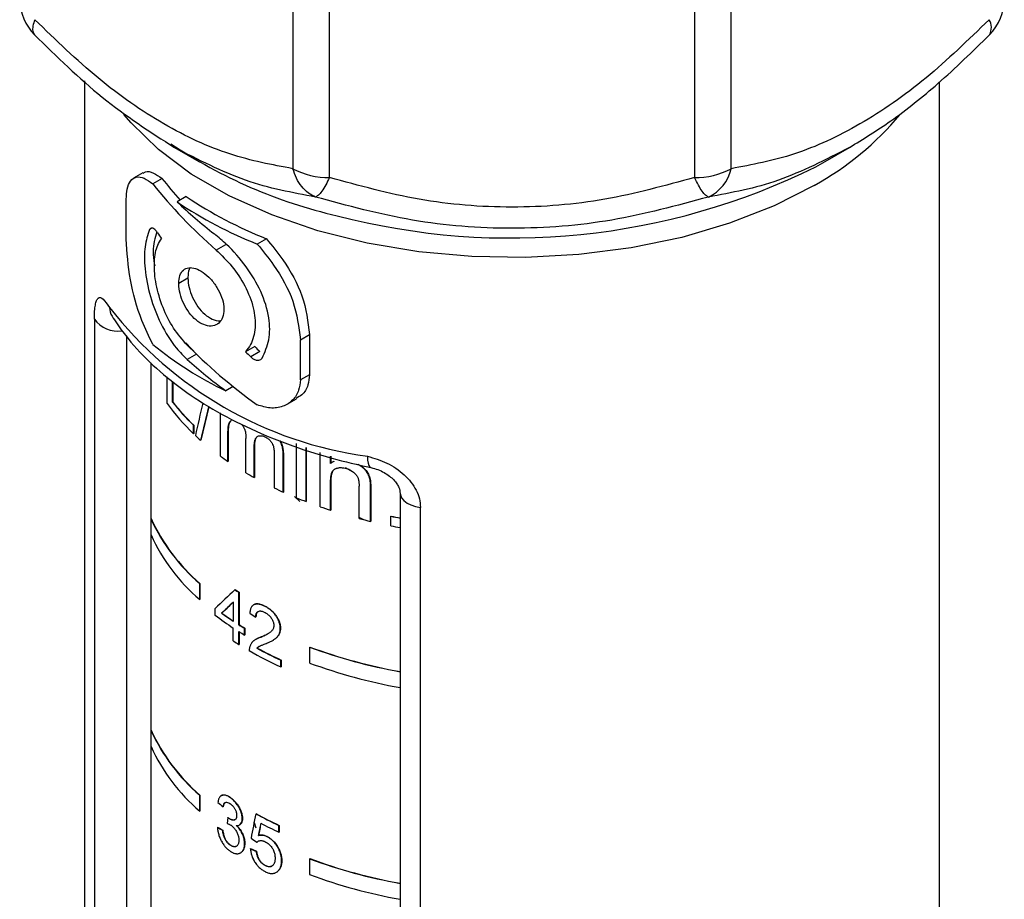
# Model space of a CAD drawing. Units: millimetres. Extents: x 20 to 833, y 20 to 574.
# Drawn here: x 111 to 149, y 184 to 218 of the extents above; entities that cross this region are included whole.
import ezdxf

# ---------------------------------------------------------------- set-up
doc = ezdxf.new("R2010")
doc.units = ezdxf.units.MM
doc.header["$LTSCALE"] = 2

msp = doc.modelspace()

# ---------------------------------------------------------------- linework, layer by layer
at = {"color": 7, "linetype": 'Continuous', "lineweight": 25}
for p, q in [((121.522, 220.203), (121.522, 212.411)), ((138.434, 212.411), (138.434, 220.203)), ((122.937, 212.073), (122.937, 219.864)), ((137.02, 219.864), (137.02, 212.073)), ((113.478, 215.804), (113.478, 167.738)), ((146.478, 167.738), (146.478, 215.756)), ((116.955, 213.228), (117.895, 212.685)), ((142.062, 212.685), (143.001, 213.228)), ((141.703, 212.484), (142.062, 212.685)), ((115.731, 212.251), (115.373, 212.044)), ((116.471, 212.035), (116.118, 211.831)), ((117.409, 211.336), (117.055, 211.132)), ((115.093, 209.688), (115.093, 211.239)), ((116.078, 210.112), (115.988, 210.06)), ((118.918, 209.478), (118.564, 209.274)), ((120.502, 209.709), (120.148, 209.505)), ((117.47, 208.191), (117.117, 207.987)), ((113.861, 206.607), (113.861, 167.413)), ((115.097, 205.961), (115.097, 166.979)), ((121.81, 205.81), (122.164, 206.014)), ((122.164, 206.014), (122.164, 204.463)), ((117.385, 205.69), (117.797, 205.253)), ((121.81, 204.259), (121.81, 205.81)), ((117.797, 205.253), (117.444, 205.048)), ((120.05, 205.555), (119.696, 205.351)), ((120.248, 205.354), (119.895, 205.15)), ((116.049, 167.127), (116.049, 204.921)), ((122.164, 204.463), (121.81, 204.259)), ((116.671, 203.358), (116.671, 204.379)), ((116.879, 203.406), (116.879, 204.196)), ((116.886, 204.19), (116.886, 203.41)), ((119.22, 204.004), (118.936, 203.84)), ((116.879, 203.406), (116.886, 203.41)), ((121.303, 203.323), (121.662, 203.53)), ((118.73, 201.319), (118.73, 202.988)), ((117.686, 202.516), (117.694, 202.52)), ((117.686, 202.186), (117.686, 202.516)), ((117.686, 202.186), (117.694, 202.19)), ((117.694, 202.52), (117.694, 202.19)), ((119.016, 202.181), (119.023, 202.185)), ((119.016, 201.117), (119.016, 202.181)), ((119.023, 202.185), (119.023, 201.122)), ((120.11, 202.374), (120.103, 202.369)), ((117.969, 201.937), (117.962, 201.933)), ((119.711, 200.676), (119.711, 202.008)), ((121.657, 199.716), (121.657, 201.804)), ((120.03, 201.685), (120.037, 201.689)), ((120.03, 200.494), (120.03, 201.685)), ((120.037, 201.689), (120.037, 200.498)), ((122.033, 199.567), (122.033, 201.655)), ((122.04, 201.659), (122.04, 199.571)), ((122.577, 199.368), (122.577, 201.457)), ((119.016, 201.117), (119.023, 201.122)), ((120.8, 201.388), (120.8, 200.096)), ((121.152, 201.36), (121.159, 201.364)), ((121.152, 199.933), (121.152, 201.36)), ((121.159, 201.364), (121.159, 199.937)), ((122.979, 201.031), (122.979, 201.322)), ((122.986, 201.326), (122.986, 201.035)), ((123.104, 201.123), (123.097, 201.119)), ((123.546, 200.884), (123.841, 200.719)), ((120.037, 200.498), (120.03, 200.494)), ((122.979, 200.354), (122.986, 200.358)), ((122.979, 199.234), (122.979, 200.354)), ((122.986, 200.358), (122.986, 199.238)), ((124.497, 200.43), (124.504, 200.434)), ((121.152, 199.933), (121.159, 199.937)), ((124.077, 198.915), (124.077, 200.162)), ((124.52, 200.082), (124.527, 200.087)), ((124.52, 198.805), (124.52, 200.082)), ((124.527, 200.087), (124.527, 198.809)), ((125.659, 199.906), (125.659, 160.712)), ((121.586, 199.761), (121.786, 199.576)), ((122.033, 199.567), (122.04, 199.571)), ((122.979, 199.234), (122.986, 199.238)), ((126.445, 160.148), (126.445, 199.342)), ((124.266, 198.868), (124.077, 198.953)), ((124.52, 198.805), (124.527, 198.809)), ((125.304, 199.001), (125.311, 199.005)), ((125.304, 198.634), (125.304, 199.001)), ((117.927, 196.402), (117.934, 196.406)), ((117.927, 195.79), (117.927, 196.402)), ((117.934, 196.406), (117.934, 195.794)), ((119.286, 196.167), (119.293, 196.171)), ((117.934, 195.794), (117.927, 195.79)), ((119.438, 196.071), (119.445, 196.075)), ((119.438, 194.814), (119.438, 196.071)), ((119.445, 196.075), (119.445, 194.819)), ((118.529, 195.179), (118.529, 195.441)), ((119.222, 195.687), (119.222, 194.952)), ((120.017, 195.592), (120.01, 195.588)), ((120.445, 195.527), (120.452, 195.531)), ((118.781, 195.264), (118.774, 195.259)), ((120.091, 195.113), (120.098, 195.117)), ((119.222, 194.193), (119.222, 194.69)), ((119.445, 194.819), (119.438, 194.814)), ((119.658, 194.68), (119.665, 194.684)), ((119.658, 194.418), (119.658, 194.68)), ((119.665, 194.684), (119.665, 194.422)), ((121.036, 194.677), (121.043, 194.681)), ((119.438, 194.056), (119.438, 194.553)), ((119.445, 194.557), (119.445, 194.06)), ((119.658, 194.418), (119.665, 194.422)), ((120.093, 194.255), (120.086, 194.251)), ((120.279, 194.336), (120.286, 194.34)), ((120.748, 194.214), (120.756, 194.218)), ((119.438, 194.056), (119.445, 194.06)), ((120.134, 193.912), (120.141, 193.916)), ((122.17, 193.953), (122.177, 193.957)), ((122.17, 193.341), (122.17, 193.953)), ((121.068, 193.453), (121.061, 193.449)), ((121.061, 193.187), (121.061, 193.449)), ((121.068, 193.453), (121.068, 193.191)), ((121.061, 193.187), (121.068, 193.191)), ((117.927, 188.237), (117.934, 188.241)), ((117.927, 187.624), (117.927, 188.237)), ((117.934, 188.241), (117.934, 187.629)), ((118.767, 188.227), (118.76, 188.223)), ((119.092, 188.155), (119.099, 188.159)), ((118.827, 187.788), (118.834, 187.792)), ((117.934, 187.629), (117.927, 187.624)), ((119.011, 187.373), (118.989, 187.152)), ((119.011, 187.373), (119.018, 187.377)), ((119.041, 187.349), (119.048, 187.353)), ((120.091, 187.523), (120.098, 187.527)), ((118.607, 187.007), (118.614, 187.011)), ((119.569, 187.331), (119.576, 187.336)), ((120.025, 187.185), (120.091, 186.98)), ((120.986, 187.072), (120.993, 187.076)), ((120.986, 186.81), (120.986, 187.072)), ((120.993, 187.076), (120.993, 186.814)), ((118.807, 186.887), (118.814, 186.891)), ((120.189, 186.68), (120.196, 186.684)), ((120.52, 186.643), (120.527, 186.647)), ((120.986, 186.81), (120.993, 186.814)), ((119.109, 186.312), (119.116, 186.316)), ((119.658, 186.37), (119.665, 186.374)), ((120.137, 186.425), (120.144, 186.429)), ((120.199, 186.474), (120.144, 186.429)), ((119.501, 186.016), (119.509, 186.02)), ((119.883, 186.174), (119.89, 186.178)), ((120.114, 186.071), (120.121, 186.075)), ((120.452, 185.526), (120.459, 185.53)), ((121.087, 185.71), (121.094, 185.715)), ((122.17, 185.788), (122.177, 185.792)), ((122.17, 185.175), (122.17, 185.788)), ((120.936, 185.301), (120.943, 185.306))]:
    msp.add_line(p, q, dxfattribs=at)
at = {"color": 7, "linetype": 'Continuous', "lineweight": 25, "flags": 128}
for points in [[(141.646, 211.768), (140.091, 210.977), (138.377, 210.305), (136.531, 209.762), (134.582, 209.357), (132.559, 209.096), (130.497, 208.983), (128.426, 209.021), (126.379, 209.208), (124.389, 209.542), (122.487, 210.017), (120.704, 210.626), (119.067, 211.359), (117.601, 212.205), (116.331, 213.15), (115.277, 214.179), (115.002, 214.506)], [(124.399, 201.316), (124.406, 201.167), (124.425, 201.045), (124.456, 200.954), (124.498, 200.897), (124.535, 200.88)], [(125.659, 199.906), (125.67, 199.824), (125.718, 199.711), (125.805, 199.606), (125.927, 199.513), (126.078, 199.437), (126.254, 199.379), (126.445, 199.342)]]:
    msp.add_lwpolyline(points, dxfattribs=at)
at = {"color": 7, "linetype": 'Continuous', "lineweight": 25}
for centre, radius, start, end in [((112.978, 218.977), 2, 181.2085, 224.5238), ((146.978, 218.977), 2, 315.5447, 0), ((147.904, 217.856), 0.575, 331.0986, 31.9215), ((136.024, 221.932), 11.615, 298.9454, 320.2484), ((127.51, 229.303), 19.189, 236.0986, 257.0997), ((129.937, 236.303), 26.566, 255.3675, 296.2896), ((122.879, 214.958), 2.886, 241.9598, 271.1441), ((137.078, 214.958), 2.886, 268.8559, 298.0402), ((136.879, 212.759), 1.594, 295.3453, 347.404), ((126.647, 225.145), 16.615, 236.2183, 248.2929), ((126.293, 224.941), 16.615, 236.2183, 248.2929), ((126.46, 216.374), 15.199, 217.7986, 262.2068), ((115.071, 207.051), 0.62, 179.2739, 211.5946), ((114.761, 207.248), 1.105, 215.4615, 278.6226), ((125.215, 216.868), 14.462, 231.0188, 244.2666), ((123.143, 207.943), 7.932, 215.3088, 226.5303), ((123.329, 208.447), 8.186, 218.0121, 226.4262), ((123.336, 208.451), 8.186, 218.0121, 226.4262), ((124.219, 209.024), 9.457, 226.9096, 228.5779), ((125.544, 210.687), 11.584, 233.969, 235.6983), ((126.634, 212.404), 13.619, 239.4487, 240.9935), ((127.614, 214.305), 15.758, 244.3793, 245.7891), ((128.233, 215.745), 17.325, 247.6917, 249.0298), ((128.766, 217.203), 18.878, 250.8631, 252.1489), ((122.731, 201.969), 7.345, 204.5438, 229.2297), ((122.735, 201.978), 7.363, 204.7649, 229.2304), ((129.38, 219.31), 21.074, 255.4239, 256.6668), ((129.678, 221.034), 22.464, 258.7705, 259.6939), ((129.685, 221.036), 22.461, 258.7705, 259.6756), ((129.678, 220.668), 22.464, 258.7705, 259.6939), ((122.583, 201.251), 7.177, 204.443, 229.5523), ((126.105, 206.755), 12.594, 237.2225, 238.0371), ((126.112, 206.76), 12.594, 237.2225, 238.0371), ((125.541, 204.387), 11.574, 232.7072, 236.9102), ((125.69, 204.868), 11.839, 234.2512, 236.8844), ((125.697, 204.872), 11.839, 234.2512, 236.8844), ((126.304, 205.819), 12.971, 238.0387, 239.179), ((126.311, 205.824), 12.971, 238.0387, 239.179), ((126.069, 204.684), 12.528, 236.8708, 238.0388), ((126.304, 205.558), 12.971, 238.0387, 239.179), ((127.168, 206.585), 14.723, 240.143, 245.4971), ((127.3, 207.116), 15.024, 241.5107, 245.4656), ((127.307, 207.121), 15.024, 241.5107, 245.4656), ((129.264, 213.153), 20.469, 249.7194, 259.856), ((129.265, 213.145), 20.456, 249.7254, 259.8474), ((129.264, 212.54), 20.469, 249.7194, 259.856), ((122.731, 193.803), 7.345, 204.5438, 229.2297), ((122.735, 193.813), 7.363, 204.7649, 229.2304), ((122.583, 193.086), 7.177, 204.443, 229.5523), ((127.249, 200.604), 14.911, 241.3099, 245.1626), ((127.256, 200.608), 14.911, 241.3099, 245.1626), ((127.333, 200.514), 15.103, 242.17, 245.1481), ((129.264, 204.987), 20.469, 249.7194, 259.856), ((129.265, 204.98), 20.456, 249.7254, 259.8474), ((129.264, 204.375), 20.469, 249.7194, 259.856)]:
    msp.add_arc(centre, radius, start, end, dxfattribs=at)
for centre, major_axis, ratio, start_param, end_param in [((129.625, 216.56), (15.874, -6.349), 0.709127, 4.029769, 4.254097), ((129.978, 216.764), (15.874, -6.349), 0.709127, 4.029769, 4.10031), ((129.625, 217.06), (16.266, -4.044), 0.684008, 4.014758, 4.140525), ((129.625, 214.357), (13.908, -12.72), 0.697875, 4.340348, 4.355344), ((129.625, 211.838), (15.874, -6.349), 0.709127, 4.152638, 4.376965), ((129.625, 214.041), (13.91, -12.715), 0.697928, 4.634567, 4.649568), ((129.978, 214.245), (13.91, -12.715), 0.697928, 4.634567, 4.649568), ((129.625, 211.338), (16.266, -4.044), 0.684008, 4.050378, 4.176145), ((129.971, 216.044), (12.218, 36.073), 0.208654, 1.999382, 2.036638), ((129.971, 214.97), (12.218, 36.073), 0.208654, 1.972177, 2.010156), ((129.978, 214.974), (12.218, 36.073), 0.208654, 1.97238, 2.010156), ((129.971, 202.525), (14.3, 10.916), 0.109269, 2.327501, 2.410548), ((129.971, 202.106), (14.3, 10.916), 0.109258, 2.334224, 2.382776), ((129.978, 202.11), (14.3, 10.916), 0.109258, 2.334224, 2.382776), ((129.971, 201.151), (14.323, -1.381), 0.631511, 3.991364, 4.013702), ((129.971, 192.886), (14.323, -1.381), 0.631511, 3.861483, 3.883968), ((129.971, 192.013), (11.513, 53.021), 0.161564, 1.690589, 1.70846), ((129.971, 192.216), (14.338, 1.132), 0.517192, 3.75762, 3.780111), ((129.978, 192.22), (14.338, 1.132), 0.517192, 3.75762, 3.780111), ((129.971, 190.635), (11.483, 54.077), 0.159141, 1.668873, 1.677744), ((129.978, 190.639), (11.483, 54.077), 0.159141, 1.668873, 1.677744), ((129.971, 192.494), (14.323, -1.381), 0.631511, 3.995831, 4.018171), ((129.971, 192.059), (14.338, 1.132), 0.517192, 3.891987, 3.914326), ((129.978, 192.063), (14.338, 1.132), 0.517192, 3.891987, 3.914326)]:
    msp.add_ellipse(centre, major_axis=major_axis, ratio=ratio, start_param=start_param, end_param=end_param, dxfattribs=at)
for points, knots in [([(111.564, 218.16), (111.535, 218.077), (111.475, 217.908), (111.468, 217.706), (111.522, 217.621), (111.549, 217.578)], [0, 0, 0, 0, 0.324143, 0.6559047, 1, 1, 1, 1]), ([(121.522, 212.411), (120.718, 212.561), (119.103, 212.861), (116.544, 214.043), (113.983, 215.818), (112.371, 217.379), (111.564, 218.16)], [0, 0, 0, 0, 0.249158, 0.500597, 0.749985, 1, 1, 1, 1]), ([(148.393, 218.16), (147.588, 217.381), (145.973, 215.816), (143.414, 214.044), (140.853, 212.862), (139.241, 212.562), (138.434, 212.411)], [0, 0, 0, 0, 0.2491577, 0.5005975, 0.7499849, 1, 1, 1, 1]), ([(111.549, 217.578), (112.411, 216.735), (114.15, 215.034), (116.015, 213.833), (116.956, 213.228)], [0, 0, 0, 0, 0.49587, 1, 1, 1, 1]), ([(143.001, 213.228), (143.537, 213.56), (144.707, 214.285), (146.518, 215.731), (147.751, 216.936), (148.408, 217.578)], [0, 0, 0, 0, 0.282679, 0.617636, 1, 1, 1, 1]), ([(122.395, 211.319), (121.501, 211.484), (119.714, 211.815), (117.874, 212.758), (116.955, 213.229)], [0, 0, 0, 0, 0.500671, 1, 1, 1, 1]), ([(142.999, 213.226), (142.081, 212.757), (140.242, 211.815), (138.455, 211.484), (137.561, 211.319)], [0, 0, 0, 0, 0.499248, 1, 1, 1, 1]), ([(115.093, 211.239), (115.1, 211.372), (115.115, 211.662), (115.244, 211.967), (115.467, 212.116), (115.768, 212.079), (116.003, 211.912), (116.118, 211.831)], [0, 0, 0, 0, 0.171241, 0.372796, 0.585969, 0.799212, 1, 1, 1, 1]), ([(115.74, 212.226), (115.77, 212.25), (115.871, 212.333), (116.124, 212.277), (116.358, 212.114), (116.471, 212.035)], [0, 0, 0, 0, 0.176395, 0.600585, 1, 1, 1, 1]), ([(122.395, 211.319), (122.302, 211.365), (122.106, 211.463), (121.857, 211.715), (121.649, 212.033), (121.564, 212.286), (121.522, 212.411)], [0, 0, 0, 0, 0.237348, 0.499996, 0.752902, 1, 1, 1, 1]), ([(122.937, 212.073), (122.888, 211.974), (122.785, 211.766), (122.639, 211.533), (122.502, 211.37), (122.431, 211.336), (122.395, 211.319)], [0, 0, 0, 0, 0.237635, 0.499997, 0.752902, 1, 1, 1, 1]), ([(137.02, 212.073), (135.878, 211.757), (133.596, 211.126), (129.979, 210.831), (126.362, 211.126), (124.079, 211.757), (122.937, 212.073)], [0, 0, 0, 0, 0.250131, 0.499932, 0.749763, 1, 1, 1, 1]), ([(137.561, 211.319), (137.526, 211.336), (137.454, 211.37), (137.32, 211.531), (137.173, 211.762), (137.071, 211.97), (137.02, 212.073)], [0, 0, 0, 0, 0.2470961, 0.5, 0.7529039, 1, 1, 1, 1]), ([(137.561, 211.319), (136.327, 210.984), (133.862, 210.315), (129.982, 210.012), (126.1, 210.314), (123.632, 210.983), (122.395, 211.319)], [0, 0, 0, 0, 0.250239, 0.499731, 0.749251, 1, 1, 1, 1]), ([(115.988, 210.06), (115.919, 209.855), (115.78, 209.444), (115.792, 208.535), (115.985, 207.493), (116.405, 206.41), (116.915, 205.576), (117.303, 205.189), (117.444, 205.048)], [0, 0, 0, 0, 0.168298, 0.336403, 0.524661, 0.70573, 0.893433, 1, 1, 1, 1]), ([(116.299, 209.939), (116.275, 209.972), (116.228, 210.039), (116.15, 210.101), (116.078, 210.126), (116.021, 210.112), (115.998, 210.076), (115.988, 210.06)], [0, 0, 0, 0, 0.207917, 0.415744, 0.624637, 0.833392, 1, 1, 1, 1]), ([(116.267, 209.98), (116.231, 209.86), (116.132, 209.531), (116.113, 209.047), (116.184, 208.693), (116.19, 208.66)], [0, 0, 0, 0, 0.340605, 0.939308, 1, 1, 1, 1]), ([(120.336, 205.103), (120.439, 205.329), (120.647, 205.78), (120.631, 206.686), (120.334, 207.669), (119.74, 208.651), (119.087, 209.403), (118.652, 209.763), (118.495, 209.893)], [0, 0, 0, 0, 0.168299, 0.336406, 0.524666, 0.705736, 0.893442, 1, 1, 1, 1]), ([(116.118, 205.626), (115.97, 205.933), (115.589, 206.726), (115.188, 208.187), (115.125, 209.177), (115.093, 209.688)], [0, 0, 0, 0, 0.233765, 0.604409, 1, 1, 1, 1]), ([(117.381, 205.671), (117.198, 205.889), (116.833, 206.326), (116.437, 207.179), (116.198, 208.057), (116.152, 208.861), (116.253, 209.408), (116.396, 209.63), (116.446, 209.708)], [0, 0, 0, 0, 0.177372, 0.354473, 0.542647, 0.720814, 0.901649, 1, 1, 1, 1]), ([(120.148, 209.505), (120.365, 209.238), (120.926, 208.549), (121.632, 207.263), (121.75, 206.305), (121.81, 205.81)], [0, 0, 0, 0, 0.233765, 0.604409, 1, 1, 1, 1]), ([(120.502, 209.709), (120.719, 209.442), (121.28, 208.753), (121.986, 207.467), (122.103, 206.509), (122.164, 206.014)], [0, 0, 0, 0, 0.233765, 0.604409, 1, 1, 1, 1]), ([(118.564, 209.274), (118.773, 209.071), (119.191, 208.664), (119.704, 207.88), (120.033, 207.053), (120.099, 206.262), (119.956, 205.689), (119.764, 205.439), (119.696, 205.351)], [0, 0, 0, 0, 0.177372, 0.354473, 0.542647, 0.720814, 0.901649, 1, 1, 1, 1]), ([(117.117, 207.987), (117.126, 208.094), (117.144, 208.308), (117.283, 208.517), (117.492, 208.613), (117.761, 208.58), (118.057, 208.426), (118.35, 208.169), (118.604, 207.835), (118.787, 207.461), (118.858, 207.168), (118.862, 207.015), (118.863, 206.978)], [0, 0, 0, 0, 0.1071, 0.213952, 0.321271, 0.428719, 0.535962, 0.64299, 0.750125, 0.857524, 0.964933, 1, 1, 1, 1]), ([(117.56, 208.584), (117.557, 208.58), (117.499, 208.52), (117.477, 208.371), (117.472, 208.226), (117.47, 208.191)], [0, 0, 0, 0, 0.049846, 0.770389, 1, 1, 1, 1]), ([(118.863, 206.978), (118.853, 206.871), (118.833, 206.656), (118.673, 206.435), (118.441, 206.325), (118.157, 206.348), (117.857, 206.5), (117.577, 206.764), (117.344, 207.11), (117.183, 207.497), (117.122, 207.796), (117.118, 207.949), (117.117, 207.987)], [0, 0, 0, 0, 0.106263, 0.213365, 0.320728, 0.428224, 0.535524, 0.642606, 0.749788, 0.857231, 0.964691, 1, 1, 1, 1]), ([(117.47, 208.191), (117.479, 208.072), (117.497, 207.833), (117.637, 207.439), (117.847, 207.076), (118.116, 206.777), (118.409, 206.596), (118.627, 206.523), (118.719, 206.549), (118.729, 206.552)], [0, 0, 0, 0, 0.1634198, 0.3264838, 0.4899536, 0.6536076, 0.8169497, 0.979968, 1, 1, 1, 1]), ([(113.861, 206.607), (113.863, 206.713), (113.866, 206.924), (113.896, 207.163), (113.942, 207.336), (114.031, 207.459), (114.187, 207.435), (114.362, 207.184), (114.45, 207.059)], [0, 0, 0, 0, 0.124952, 0.250447, 0.374815, 0.500697, 0.74984, 1, 1, 1, 1]), ([(114.542, 206.726), (114.676, 206.524), (115.053, 205.953), (115.837, 205.067), (116.943, 204.1), (118.235, 203.221), (119.693, 202.44), (121.295, 201.773), (122.916, 201.247), (124.029, 200.994), (124.534, 200.88)], [0, 0, 0, 0, 0.073266, 0.206808, 0.341505, 0.477367, 0.613756, 0.750198, 0.88649, 1, 1, 1, 1]), ([(119.895, 205.15), (119.927, 205.122), (119.992, 205.066), (120.102, 205.021), (120.205, 205.014), (120.287, 205.043), (120.321, 205.085), (120.336, 205.103)], [0, 0, 0, 0, 0.20794, 0.415791, 0.624705, 0.833481, 1, 1, 1, 1]), ([(122.164, 204.463), (122.15, 204.327), (122.119, 204.032), (121.931, 203.704), (121.723, 203.593), (121.643, 203.55)], [0, 0, 0, 0, 0.344344, 0.749649, 1, 1, 1, 1]), ([(121.81, 204.259), (121.797, 204.122), (121.768, 203.825), (121.532, 203.458), (121.146, 203.215), (120.658, 203.144), (120.315, 203.248), (120.148, 203.299)], [0, 0, 0, 0, 0.171241, 0.372796, 0.585969, 0.799212, 1, 1, 1, 1]), ([(119.016, 202.181), (119.016, 202.187), (119.016, 202.215), (119.017, 202.287), (119.021, 202.373), (119.03, 202.455), (119.038, 202.505), (119.049, 202.552), (119.06, 202.587), (119.078, 202.626), (119.101, 202.659), (119.125, 202.685), (119.141, 202.692), (119.145, 202.694)], [0, 0, 0, 0, 0.026291, 0.131462, 0.341919, 0.447112, 0.552326, 0.604921, 0.710233, 0.762842, 0.868261, 0.973727, 1, 1, 1, 1]), ([(119.152, 202.698), (119.148, 202.696), (119.131, 202.688), (119.108, 202.663), (119.082, 202.624), (119.065, 202.585), (119.053, 202.542), (119.043, 202.496), (119.035, 202.437), (119.029, 202.377), (119.024, 202.294), (119.023, 202.229), (119.023, 202.185)], [0, 0, 0, 0, 0.030833, 0.132842, 0.23478, 0.336691, 0.387561, 0.489367, 0.591119, 0.692853, 0.794578, 1, 1, 1, 1]), ([(119.53, 202.559), (119.531, 202.558), (119.545, 202.546), (119.578, 202.507), (119.616, 202.45), (119.644, 202.39), (119.662, 202.345), (119.681, 202.285), (119.694, 202.225), (119.704, 202.154), (119.71, 202.086), (119.711, 202.034), (119.711, 202.008)], [0, 0, 0, 0, 0.004904, 0.094684, 0.246581, 0.323402, 0.400177, 0.476901, 0.630667, 0.707322, 0.853199, 1, 1, 1, 1]), ([(120.03, 201.685), (120.03, 201.691), (120.03, 201.719), (120.032, 201.769), (120.036, 201.823), (120.044, 201.875), (120.052, 201.915), (120.066, 201.961), (120.084, 202.004), (120.114, 202.047), (120.151, 202.079), (120.189, 202.097), (120.221, 202.106), (120.256, 202.111), (120.292, 202.111), (120.33, 202.106), (120.368, 202.097), (120.414, 202.081), (120.451, 202.064), (120.469, 202.055)], [0, 0, 0, 0, 0.019284, 0.096431, 0.173609, 0.212185, 0.289398, 0.327978, 0.405236, 0.481662, 0.558084, 0.634488, 0.672598, 0.710707, 0.787071, 0.825189, 0.863306, 0.931304, 1, 1, 1, 1]), ([(120.168, 202.086), (120.165, 202.084), (120.146, 202.076), (120.119, 202.049), (120.09, 202.006), (120.069, 201.953), (120.056, 201.906), (120.047, 201.855), (120.039, 201.788), (120.038, 201.727), (120.037, 201.689)], [0, 0, 0, 0, 0.028989, 0.164211, 0.299488, 0.4345, 0.569448, 0.636854, 0.771747, 1, 1, 1, 1]), ([(120.469, 202.055), (120.474, 202.053), (120.5, 202.039), (120.543, 202.013), (120.595, 201.971), (120.64, 201.926), (120.681, 201.876), (120.726, 201.811), (120.757, 201.744), (120.776, 201.679), (120.788, 201.615), (120.795, 201.552), (120.799, 201.471), (120.8, 201.422), (120.8, 201.388)], [0, 0, 0, 0, 0.023631, 0.118363, 0.194199, 0.270035, 0.345844, 0.417784, 0.540277, 0.603466, 0.666571, 0.792868, 0.855909, 1, 1, 1, 1]), ([(121.152, 201.36), (121.152, 201.365), (121.152, 201.393), (121.149, 201.467), (121.14, 201.561), (121.123, 201.645), (121.107, 201.705), (121.092, 201.754), (121.074, 201.803), (121.059, 201.84), (121.041, 201.877), (121.026, 201.902), (121.019, 201.915)], [0, 0, 0, 0, 0.032028, 0.160162, 0.416804, 0.545024, 0.609095, 0.737343, 0.801425, 0.865514, 0.92961, 1, 1, 1, 1]), ([(121.032, 201.909), (121.036, 201.902), (121.047, 201.882), (121.068, 201.839), (121.088, 201.79), (121.105, 201.741), (121.119, 201.692), (121.134, 201.631), (121.146, 201.56), (121.156, 201.47), (121.158, 201.405), (121.159, 201.364)], [0, 0, 0, 0, 0.0412176, 0.1064641, 0.2371747, 0.3024076, 0.3676349, 0.498179, 0.6287052, 0.7591942, 1, 1, 1, 1]), ([(123.097, 201.119), (123.083, 201.11), (123.04, 201.085), (123.004, 201.052), (122.979, 201.031)], [0, 0, 0, 0, 0.3299859, 1, 1, 1, 1]), ([(124.399, 201.316), (124.655, 201.242), (125.166, 201.096), (125.736, 200.701), (126.089, 200.324), (126.289, 200.01), (126.421, 199.677), (126.437, 199.454), (126.445, 199.342)], [0, 0, 0, 0, 0.249582, 0.498846, 0.624653, 0.749006, 0.874759, 1, 1, 1, 1]), ([(122.979, 200.354), (122.979, 200.359), (122.979, 200.387), (122.981, 200.437), (122.986, 200.502), (122.995, 200.566), (123.006, 200.617), (123.021, 200.667), (123.037, 200.704), (123.061, 200.748), (123.089, 200.786), (123.132, 200.822), (123.174, 200.842), (123.219, 200.858), (123.257, 200.867), (123.306, 200.875), (123.357, 200.88), (123.421, 200.877), (123.497, 200.866), (123.552, 200.853), (123.585, 200.845)], [0, 0, 0, 0, 0.016706, 0.083537, 0.150377, 0.217231, 0.2841, 0.31752, 0.384431, 0.417858, 0.484878, 0.545795, 0.606707, 0.637075, 0.697872, 0.728239, 0.789045, 0.849862, 0.910644, 1, 1, 1, 1]), ([(123.15, 200.828), (123.141, 200.823), (123.116, 200.808), (123.084, 200.775), (123.059, 200.738), (123.039, 200.698), (123.023, 200.655), (123.008, 200.6), (122.998, 200.544), (122.991, 200.484), (122.987, 200.422), (122.986, 200.379), (122.986, 200.358)], [0, 0, 0, 0, 0.062928, 0.171499, 0.27999, 0.334119, 0.442459, 0.550758, 0.659033, 0.767288, 0.88357, 1, 1, 1, 1]), ([(123.585, 200.845), (123.591, 200.843), (123.622, 200.833), (123.678, 200.814), (123.752, 200.779), (123.823, 200.735), (123.886, 200.686), (123.94, 200.634), (123.982, 200.581), (124.015, 200.527), (124.038, 200.472), (124.054, 200.416), (124.064, 200.361), (124.071, 200.306), (124.075, 200.24), (124.076, 200.192), (124.077, 200.162)], [0, 0, 0, 0, 0.020872, 0.104414, 0.188146, 0.271871, 0.355589, 0.428742, 0.496896, 0.5625, 0.628103, 0.693601, 0.759041, 0.824456, 0.889857, 1, 1, 1, 1]), ([(124.497, 200.43), (124.496, 200.436), (124.488, 200.466), (124.476, 200.507), (124.454, 200.565), (124.434, 200.612), (124.403, 200.669), (124.374, 200.714), (124.342, 200.757), (124.307, 200.799), (124.268, 200.838), (124.216, 200.883), (124.171, 200.917), (124.125, 200.948), (124.087, 200.973), (124.059, 200.989), (124.043, 200.998)], [0, 0, 0, 0, 0.026539, 0.132748, 0.185837, 0.29214, 0.345242, 0.451592, 0.504697, 0.557804, 0.664244, 0.71735, 0.823661, 0.876749, 0.929836, 1, 1, 1, 1]), ([(124.069, 200.992), (124.079, 200.986), (124.1, 200.974), (124.144, 200.945), (124.189, 200.913), (124.244, 200.87), (124.285, 200.833), (124.322, 200.793), (124.357, 200.751), (124.389, 200.707), (124.423, 200.651), (124.446, 200.605), (124.469, 200.549), (124.488, 200.496), (124.499, 200.455), (124.504, 200.434)], [0, 0, 0, 0, 0.04301, 0.097603, 0.206853, 0.261453, 0.37085, 0.425467, 0.480079, 0.589465, 0.64407, 0.753428, 0.808026, 0.903803, 1, 1, 1, 1]), ([(124.535, 200.88), (124.624, 200.857), (124.799, 200.812), (125.044, 200.695), (125.253, 200.558), (125.418, 200.409), (125.537, 200.259), (125.641, 200.074), (125.653, 199.955), (125.661, 199.879)], [0, 0, 0, 0, 0.151043, 0.294904, 0.430392, 0.558281, 0.678361, 0.79132, 1, 1, 1, 1]), ([(124.52, 200.082), (124.52, 200.088), (124.52, 200.117), (124.519, 200.156), (124.518, 200.202), (124.517, 200.236), (124.515, 200.282), (124.512, 200.328), (124.506, 200.381), (124.501, 200.412), (124.497, 200.43)], [0, 0, 0, 0, 0.049463, 0.247314, 0.346239, 0.445165, 0.544092, 0.742, 0.840929, 1, 1, 1, 1]), ([(124.504, 200.434), (124.505, 200.429), (124.511, 200.399), (124.516, 200.359), (124.521, 200.313), (124.523, 200.278), (124.525, 200.232), (124.526, 200.187), (124.527, 200.134), (124.527, 200.105), (124.527, 200.087)], [0, 0, 0, 0, 0.049468, 0.247479, 0.346414, 0.445345, 0.544271, 0.742123, 0.841046, 1, 1, 1, 1]), ([(120.445, 195.527), (120.44, 195.53), (120.414, 195.542), (120.368, 195.564), (120.308, 195.588), (120.248, 195.606), (120.2, 195.615), (120.153, 195.62), (120.118, 195.62), (120.084, 195.615), (120.051, 195.607), (120.021, 195.595), (119.993, 195.578), (119.968, 195.558), (119.946, 195.534), (119.921, 195.499), (119.901, 195.459), (119.884, 195.405), (119.87, 195.341), (119.864, 195.294), (119.861, 195.268)], [0, 0, 0, 0, 0.017203, 0.086032, 0.154904, 0.22378, 0.292672, 0.327091, 0.396024, 0.430446, 0.464869, 0.533819, 0.568245, 0.60267, 0.671616, 0.706038, 0.774979, 0.843888, 0.912757, 1, 1, 1, 1]), ([(120.017, 195.591), (120.026, 195.596), (120.041, 195.605), (120.065, 195.613), (120.098, 195.621), (120.133, 195.624), (120.178, 195.623), (120.225, 195.617), (120.274, 195.604), (120.324, 195.588), (120.38, 195.566), (120.426, 195.544), (120.452, 195.531)], [0, 0, 0, 0, 0.0751105, 0.1387208, 0.2023299, 0.3297278, 0.3933345, 0.5206761, 0.6479751, 0.7115682, 0.8388384, 1, 1, 1, 1]), ([(120.091, 195.113), (120.091, 195.119), (120.092, 195.146), (120.095, 195.192), (120.109, 195.244), (120.13, 195.284), (120.165, 195.323), (120.212, 195.345), (120.261, 195.348), (120.299, 195.345), (120.339, 195.336), (120.389, 195.318), (120.423, 195.302), (120.44, 195.294)], [0, 0, 0, 0, 0.027861, 0.139474, 0.240526, 0.332003, 0.417103, 0.588858, 0.67921, 0.724287, 0.814605, 0.906873, 1, 1, 1, 1]), ([(120.186, 195.33), (120.179, 195.326), (120.162, 195.316), (120.139, 195.291), (120.12, 195.255), (120.102, 195.2), (120.099, 195.15), (120.098, 195.117)], [0, 0, 0, 0, 0.109858, 0.288838, 0.467836, 0.646659, 1, 1, 1, 1]), ([(121.036, 194.677), (121.036, 194.682), (121.035, 194.711), (121.033, 194.751), (121.026, 194.798), (121.016, 194.846), (121.003, 194.895), (120.981, 194.957), (120.959, 195.005), (120.929, 195.066), (120.901, 195.113), (120.871, 195.159), (120.839, 195.203), (120.805, 195.246), (120.76, 195.296), (120.712, 195.344), (120.653, 195.395), (120.592, 195.439), (120.522, 195.485), (120.473, 195.512), (120.445, 195.527)], [0, 0, 0, 0, 0.0176707, 0.088427, 0.1237857, 0.159142, 0.229959, 0.26532, 0.3361687, 0.3715257, 0.4423287, 0.4776845, 0.5130416, 0.5838657, 0.6192228, 0.6900281, 0.7608335, 0.831603, 0.9023434, 1, 1, 1, 1]), ([(120.452, 195.531), (120.457, 195.528), (120.483, 195.515), (120.529, 195.488), (120.603, 195.441), (120.672, 195.389), (120.735, 195.332), (120.78, 195.286), (120.823, 195.237), (120.857, 195.193), (120.888, 195.148), (120.918, 195.102), (120.949, 195.044), (120.977, 194.986), (120.997, 194.937), (121.013, 194.888), (121.026, 194.839), (121.036, 194.783), (121.042, 194.73), (121.043, 194.697), (121.043, 194.681)], [0, 0, 0, 0, 0.017671, 0.088383, 0.159113, 0.2728, 0.329544, 0.386287, 0.443032, 0.499785, 0.528133, 0.584874, 0.641616, 0.698362, 0.755131, 0.78348, 0.840232, 0.896975, 0.948308, 1, 1, 1, 1]), ([(120.44, 195.294), (120.445, 195.291), (120.471, 195.277), (120.516, 195.25), (120.573, 195.207), (120.624, 195.157), (120.67, 195.103), (120.708, 195.046), (120.74, 194.988), (120.763, 194.933), (120.782, 194.866), (120.785, 194.821), (120.786, 194.792)], [0, 0, 0, 0, 0.0304975, 0.1526586, 0.2638809, 0.3721445, 0.4741296, 0.5760987, 0.6729341, 0.7670207, 0.8467581, 1, 1, 1, 1]), ([(120.786, 194.792), (120.786, 194.786), (120.785, 194.758), (120.779, 194.711), (120.759, 194.657), (120.732, 194.609), (120.698, 194.569), (120.66, 194.534), (120.618, 194.504), (120.576, 194.477), (120.532, 194.452), (120.487, 194.428), (120.449, 194.41), (120.411, 194.392), (120.373, 194.375), (120.326, 194.355), (120.295, 194.342), (120.279, 194.336)], [0, 0, 0, 0, 0.018124, 0.090968, 0.163681, 0.23632, 0.308924, 0.381482, 0.454008, 0.526515, 0.599017, 0.671518, 0.744017, 0.780266, 0.852763, 0.926378, 1, 1, 1, 1]), ([(120.502, 194.097), (120.506, 194.099), (120.526, 194.107), (120.561, 194.122), (120.609, 194.143), (120.672, 194.173), (120.733, 194.204), (120.793, 194.24), (120.836, 194.27), (120.876, 194.304), (120.908, 194.335), (120.937, 194.369), (120.964, 194.405), (120.992, 194.454), (121.009, 194.5), (121.022, 194.551), (121.032, 194.605), (121.035, 194.653), (121.036, 194.677)], [0, 0, 0, 0, 0.016226, 0.081131, 0.146037, 0.210943, 0.340779, 0.405693, 0.470613, 0.535541, 0.600473, 0.63293, 0.697884, 0.762864, 0.827867, 0.86033, 0.929834, 1, 1, 1, 1]), ([(121.043, 194.681), (121.043, 194.675), (121.042, 194.647), (121.037, 194.599), (121.026, 194.537), (121.008, 194.48), (120.987, 194.437), (120.963, 194.398), (120.935, 194.361), (120.899, 194.323), (120.859, 194.287), (120.817, 194.256), (120.782, 194.233), (120.761, 194.222), (120.755, 194.218)], [0, 0, 0, 0, 0.024637, 0.123271, 0.221921, 0.320595, 0.419286, 0.468571, 0.567198, 0.665795, 0.764379, 0.862955, 0.961519, 1, 1, 1, 1]), ([(120.279, 194.336), (120.275, 194.334), (120.255, 194.327), (120.227, 194.317), (120.188, 194.301), (120.158, 194.288), (120.121, 194.27), (120.092, 194.254), (120.056, 194.233), (120.029, 194.215), (120.004, 194.194), (119.98, 194.172), (119.957, 194.147), (119.936, 194.121), (119.916, 194.093), (119.898, 194.062), (119.878, 194.024), (119.868, 193.999), (119.862, 193.983)], [0, 0, 0, 0, 0.022367, 0.11184, 0.156576, 0.246055, 0.290791, 0.380272, 0.425009, 0.514507, 0.559248, 0.60399, 0.69351, 0.738251, 0.782992, 0.872509, 0.917249, 1, 1, 1, 1]), ([(120.093, 194.255), (120.097, 194.257), (120.116, 194.268), (120.142, 194.281), (120.172, 194.295), (120.217, 194.315), (120.255, 194.329), (120.286, 194.34)], [0, 0, 0, 0, 0.070172, 0.307129, 0.425597, 0.544063, 1, 1, 1, 1]), ([(120.286, 194.34), (120.29, 194.341), (120.309, 194.349), (120.344, 194.363), (120.39, 194.383), (120.436, 194.404), (120.474, 194.422), (120.511, 194.441), (120.538, 194.455), (120.556, 194.466), (120.56, 194.468)], [0, 0, 0, 0, 0.041615, 0.208074, 0.374534, 0.540995, 0.707458, 0.790688, 0.957156, 1, 1, 1, 1]), ([(119.862, 193.983), (119.86, 193.979), (119.853, 193.956), (119.845, 193.922), (119.838, 193.87), (119.838, 193.837), (119.838, 193.816)], [0, 0, 0, 0, 0.09207, 0.460933, 0.645163, 1, 1, 1, 1]), ([(120.134, 193.912), (120.137, 193.915), (120.152, 193.929), (120.181, 193.953), (120.223, 193.98), (120.267, 194.003), (120.313, 194.023), (120.361, 194.042), (120.423, 194.067), (120.47, 194.085), (120.502, 194.097)], [0, 0, 0, 0, 0.030493, 0.152532, 0.27455, 0.396552, 0.51854, 0.640508, 0.762473, 1, 1, 1, 1]), ([(120.234, 193.984), (120.228, 193.981), (120.194, 193.963), (120.165, 193.937), (120.141, 193.916)], [0, 0, 0, 0, 0.161688, 1, 1, 1, 1]), ([(119.092, 188.155), (119.087, 188.158), (119.074, 188.167), (119.043, 188.187), (119.007, 188.206), (118.964, 188.225), (118.93, 188.236), (118.897, 188.243), (118.866, 188.248), (118.835, 188.247), (118.807, 188.242), (118.78, 188.234), (118.755, 188.221), (118.726, 188.199), (118.701, 188.172), (118.676, 188.132), (118.657, 188.084), (118.64, 188.028), (118.631, 187.985), (118.627, 187.961)], [0, 0, 0, 0, 0.019204, 0.057615, 0.134533, 0.172954, 0.249887, 0.288311, 0.326735, 0.40369, 0.442117, 0.480544, 0.557497, 0.595921, 0.672877, 0.74983, 0.826741, 0.903619, 1, 1, 1, 1]), ([(118.768, 188.226), (118.77, 188.228), (118.778, 188.234), (118.793, 188.24), (118.82, 188.248), (118.85, 188.252), (118.88, 188.251), (118.912, 188.247), (118.945, 188.238), (118.988, 188.222), (119.023, 188.205), (119.063, 188.183), (119.085, 188.168), (119.099, 188.159)], [0, 0, 0, 0, 0.027746, 0.09968, 0.171618, 0.315716, 0.387651, 0.459585, 0.603641, 0.675571, 0.819583, 0.89151, 1, 1, 1, 1]), ([(119.569, 187.331), (119.569, 187.337), (119.568, 187.366), (119.564, 187.442), (119.541, 187.533), (119.508, 187.629), (119.482, 187.689), (119.453, 187.748), (119.429, 187.79), (119.403, 187.832), (119.367, 187.885), (119.328, 187.935), (119.288, 187.982), (119.247, 188.027), (119.204, 188.066), (119.149, 188.113), (119.115, 188.138), (119.092, 188.155)], [0, 0, 0, 0, 0.019318, 0.096679, 0.252913, 0.299044, 0.39154, 0.437677, 0.483818, 0.52996, 0.576092, 0.668506, 0.714628, 0.760755, 0.85316, 0.899277, 1, 1, 1, 1]), ([(119.099, 188.159), (119.103, 188.156), (119.125, 188.14), (119.166, 188.109), (119.219, 188.063), (119.272, 188.012), (119.315, 187.963), (119.348, 187.923), (119.38, 187.88), (119.411, 187.836), (119.446, 187.777), (119.472, 187.729), (119.501, 187.667), (119.526, 187.604), (119.55, 187.528), (119.571, 187.436), (119.574, 187.374), (119.576, 187.336)], [0, 0, 0, 0, 0.019314, 0.096614, 0.173943, 0.251312, 0.328692, 0.367333, 0.405976, 0.483372, 0.522023, 0.599469, 0.638119, 0.715546, 0.792945, 0.87038, 1, 1, 1, 1]), ([(118.827, 187.788), (118.828, 187.793), (118.832, 187.818), (118.842, 187.86), (118.858, 187.901), (118.877, 187.931), (118.898, 187.951), (118.927, 187.965), (118.97, 187.971), (119.017, 187.959), (119.065, 187.935), (119.087, 187.922), (119.098, 187.915)], [0, 0, 0, 0, 0.032629, 0.163315, 0.294113, 0.359392, 0.457097, 0.551822, 0.6465, 0.837777, 0.91862, 1, 1, 1, 1]), ([(118.914, 187.957), (118.909, 187.954), (118.895, 187.947), (118.877, 187.925), (118.851, 187.878), (118.841, 187.828), (118.834, 187.792)], [0, 0, 0, 0, 0.107569, 0.303336, 0.499006, 1, 1, 1, 1]), ([(119.098, 187.915), (119.103, 187.912), (119.125, 187.896), (119.162, 187.867), (119.205, 187.822), (119.239, 187.778), (119.279, 187.717), (119.313, 187.648), (119.336, 187.579), (119.348, 187.52), (119.35, 187.482), (119.351, 187.459)], [0, 0, 0, 0, 0.035566, 0.178292, 0.286657, 0.381439, 0.476165, 0.667389, 0.767178, 0.859508, 1, 1, 1, 1]), ([(119.041, 187.349), (119.036, 187.353), (119.029, 187.358), (119.019, 187.366), (119.014, 187.37), (119.011, 187.373)], [0, 0, 0, 0, 0.439911, 0.719887, 1, 1, 1, 1]), ([(119.018, 187.377), (119.022, 187.373), (119.029, 187.367), (119.039, 187.36), (119.045, 187.355), (119.048, 187.353)], [0, 0, 0, 0, 0.439899, 0.719852, 1, 1, 1, 1]), ([(119.351, 187.459), (119.351, 187.453), (119.35, 187.425), (119.345, 187.372), (119.32, 187.313), (119.279, 187.288), (119.234, 187.281), (119.198, 187.282), (119.16, 187.291), (119.131, 187.301), (119.092, 187.319), (119.061, 187.337), (119.041, 187.349)], [0, 0, 0, 0, 0.030567, 0.153262, 0.305603, 0.45607, 0.528606, 0.661455, 0.727704, 0.793945, 0.860171, 1, 1, 1, 1]), ([(119.048, 187.353), (119.052, 187.351), (119.075, 187.337), (119.106, 187.319), (119.142, 187.304), (119.177, 187.292), (119.216, 187.286), (119.261, 187.284), (119.282, 187.298), (119.294, 187.305)], [0, 0, 0, 0, 0.050708, 0.253743, 0.355202, 0.456678, 0.660154, 0.819097, 1, 1, 1, 1]), ([(118.607, 187.007), (118.608, 187.001), (118.61, 186.971), (118.616, 186.917), (118.626, 186.855), (118.64, 186.792), (118.654, 186.741), (118.673, 186.677), (118.692, 186.626), (118.718, 186.563), (118.741, 186.513), (118.773, 186.452), (118.8, 186.405), (118.836, 186.349), (118.867, 186.306), (118.907, 186.256), (118.948, 186.209), (118.999, 186.16), (119.05, 186.118), (119.084, 186.094), (119.101, 186.081)], [0, 0, 0, 0, 0.017649, 0.088278, 0.158979, 0.194289, 0.264984, 0.300296, 0.371009, 0.406321, 0.477022, 0.512333, 0.583042, 0.618354, 0.689061, 0.724373, 0.795093, 0.865786, 0.932712, 1, 1, 1, 1]), ([(118.989, 187.152), (118.994, 187.15), (119.015, 187.143), (119.046, 187.13), (119.087, 187.111), (119.11, 187.097), (119.124, 187.088)], [0, 0, 0, 0, 0.098448, 0.492511, 0.689443, 1, 1, 1, 1]), ([(119.124, 187.088), (119.129, 187.085), (119.152, 187.069), (119.192, 187.038), (119.242, 186.988), (119.287, 186.933), (119.327, 186.874), (119.362, 186.811), (119.391, 186.747), (119.413, 186.682), (119.427, 186.621), (119.435, 186.562), (119.437, 186.525), (119.438, 186.506)], [0, 0, 0, 0, 0.0281133, 0.1408535, 0.2468759, 0.3459183, 0.4427549, 0.5395861, 0.6363736, 0.7286242, 0.8208997, 0.9098623, 1, 1, 1, 1]), ([(119.337, 187.071), (119.341, 187.071), (119.362, 187.07), (119.4, 187.07), (119.445, 187.082), (119.5, 187.113), (119.541, 187.169), (119.564, 187.25), (119.567, 187.302), (119.569, 187.331)], [0, 0, 0, 0, 0.032632, 0.163271, 0.294135, 0.425039, 0.689658, 0.825982, 1, 1, 1, 1]), ([(119.658, 186.37), (119.658, 186.376), (119.657, 186.404), (119.654, 186.463), (119.642, 186.548), (119.618, 186.637), (119.586, 186.723), (119.552, 186.792), (119.522, 186.845), (119.49, 186.896), (119.456, 186.943), (119.42, 186.986), (119.383, 187.026), (119.355, 187.053), (119.337, 187.071)], [0, 0, 0, 0, 0.02467, 0.123422, 0.249831, 0.363789, 0.472725, 0.581632, 0.635957, 0.690285, 0.794659, 0.846703, 0.898738, 1, 1, 1, 1]), ([(119.344, 187.075), (119.349, 187.071), (119.371, 187.049), (119.402, 187.017), (119.437, 186.978), (119.471, 186.937), (119.503, 186.892), (119.532, 186.845), (119.559, 186.796), (119.59, 186.734), (119.62, 186.657), (119.642, 186.581), (119.661, 186.484), (119.663, 186.417), (119.665, 186.374)], [0, 0, 0, 0, 0.024671, 0.123464, 0.172826, 0.222197, 0.321194, 0.370566, 0.419937, 0.518866, 0.61783, 0.716769, 0.815693, 1, 1, 1, 1]), ([(119.576, 187.336), (119.576, 187.33), (119.575, 187.302), (119.569, 187.235), (119.543, 187.167), (119.506, 187.12), (119.483, 187.106), (119.473, 187.1)], [0, 0, 0, 0, 0.051172, 0.256152, 0.642631, 0.84286, 1, 1, 1, 1]), ([(119.109, 186.312), (119.104, 186.315), (119.082, 186.33), (119.042, 186.362), (118.999, 186.405), (118.963, 186.449), (118.933, 186.493), (118.904, 186.546), (118.879, 186.601), (118.858, 186.657), (118.839, 186.724), (118.821, 186.801), (118.812, 186.858), (118.807, 186.887)], [0, 0, 0, 0, 0.0286256, 0.1434569, 0.255903, 0.3120171, 0.3980128, 0.4823445, 0.5666404, 0.650888, 0.7350241, 0.8668616, 1, 1, 1, 1]), ([(118.814, 186.891), (118.815, 186.885), (118.82, 186.854), (118.83, 186.798), (118.844, 186.735), (118.862, 186.672), (118.882, 186.613), (118.911, 186.55), (118.941, 186.496), (118.974, 186.448), (119.031, 186.38), (119.08, 186.343), (119.116, 186.316)], [0, 0, 0, 0, 0.028647, 0.143293, 0.258, 0.315318, 0.429146, 0.5196, 0.604061, 0.688505, 0.772942, 1, 1, 1, 1]), ([(120.52, 186.643), (120.515, 186.646), (120.489, 186.658), (120.452, 186.672), (120.401, 186.688), (120.362, 186.696), (120.314, 186.7), (120.277, 186.699), (120.232, 186.692), (120.206, 186.685), (120.189, 186.68)], [0, 0, 0, 0, 0.042861, 0.2145455, 0.3002972, 0.472078, 0.5578373, 0.7295308, 0.8152807, 1, 1, 1, 1]), ([(120.196, 186.684), (120.2, 186.685), (120.22, 186.691), (120.249, 186.698), (120.293, 186.703), (120.331, 186.704), (120.379, 186.699), (120.419, 186.689), (120.472, 186.672), (120.505, 186.657), (120.527, 186.647)], [0, 0, 0, 0, 0.0428586, 0.2143831, 0.3001363, 0.4718268, 0.5575866, 0.7293866, 0.8151404, 1, 1, 1, 1]), ([(121.087, 185.71), (121.086, 185.716), (121.086, 185.744), (121.084, 185.784), (121.079, 185.831), (121.073, 185.878), (121.061, 185.938), (121.043, 185.999), (121.023, 186.06), (121.003, 186.109), (120.974, 186.17), (120.948, 186.218), (120.919, 186.264), (120.89, 186.31), (120.849, 186.366), (120.806, 186.418), (120.76, 186.468), (120.721, 186.505), (120.672, 186.547), (120.631, 186.576), (120.577, 186.612), (120.543, 186.63), (120.52, 186.643)], [0, 0, 0, 0, 0.016789, 0.083964, 0.117547, 0.151134, 0.218386, 0.285618, 0.319207, 0.386469, 0.420061, 0.487314, 0.520903, 0.554492, 0.621739, 0.689002, 0.722595, 0.789889, 0.823486, 0.890765, 0.924353, 1, 1, 1, 1]), ([(120.527, 186.647), (120.532, 186.644), (120.558, 186.631), (120.604, 186.603), (120.656, 186.568), (120.706, 186.528), (120.745, 186.493), (120.792, 186.445), (120.828, 186.404), (120.871, 186.35), (120.902, 186.306), (120.932, 186.26), (120.96, 186.213), (120.986, 186.165), (121.014, 186.104), (121.038, 186.043), (121.057, 185.982), (121.072, 185.921), (121.081, 185.873), (121.087, 185.826), (121.092, 185.777), (121.093, 185.74), (121.094, 185.715)], [0, 0, 0, 0, 0.01679, 0.084001, 0.151246, 0.18484, 0.252151, 0.285746, 0.35302, 0.386611, 0.453863, 0.487452, 0.521041, 0.588291, 0.621883, 0.68915, 0.756393, 0.78998, 0.857219, 0.890806, 0.92439, 1, 1, 1, 1]), ([(119.101, 186.081), (119.106, 186.079), (119.128, 186.064), (119.168, 186.04), (119.213, 186.018), (119.258, 186.001), (119.302, 185.988), (119.344, 185.982), (119.385, 185.981), (119.417, 185.985), (119.455, 185.994), (119.483, 186.006), (119.516, 186.025), (119.547, 186.048), (119.58, 186.083), (119.603, 186.118), (119.623, 186.157), (119.638, 186.201), (119.648, 186.25), (119.655, 186.306), (119.657, 186.343), (119.658, 186.37)], [0, 0, 0, 0, 0.016148, 0.08076, 0.145417, 0.177724, 0.242393, 0.307067, 0.339373, 0.404064, 0.43637, 0.501045, 0.533349, 0.598016, 0.662696, 0.727382, 0.759691, 0.824403, 0.889091, 0.921395, 1, 1, 1, 1]), ([(119.438, 186.506), (119.437, 186.501), (119.437, 186.473), (119.433, 186.425), (119.419, 186.369), (119.397, 186.323), (119.367, 186.287), (119.332, 186.263), (119.293, 186.251), (119.251, 186.251), (119.19, 186.264), (119.141, 186.293), (119.109, 186.312)], [0, 0, 0, 0, 0.026457, 0.132464, 0.236305, 0.336874, 0.437457, 0.538017, 0.629217, 0.720382, 0.81155, 1, 1, 1, 1]), ([(119.116, 186.316), (119.12, 186.313), (119.143, 186.299), (119.199, 186.267), (119.266, 186.252), (119.318, 186.259), (119.339, 186.271), (119.347, 186.275)], [0, 0, 0, 0, 0.054261, 0.271667, 0.668724, 0.868594, 1, 1, 1, 1]), ([(119.665, 186.374), (119.665, 186.368), (119.664, 186.341), (119.661, 186.293), (119.652, 186.232), (119.639, 186.186), (119.622, 186.144), (119.601, 186.106), (119.575, 186.074), (119.547, 186.046), (119.527, 186.03), (119.511, 186.022), (119.508, 186.021)], [0, 0, 0, 0, 0.033633, 0.168258, 0.302933, 0.437678, 0.504973, 0.63972, 0.774441, 0.841726, 0.976426, 1, 1, 1, 1]), ([(120.137, 186.425), (120.14, 186.428), (120.155, 186.443), (120.183, 186.468), (120.229, 186.486), (120.276, 186.494), (120.324, 186.49), (120.363, 186.479), (120.397, 186.467), (120.424, 186.455), (120.444, 186.446), (120.453, 186.441)], [0, 0, 0, 0, 0.041146, 0.206083, 0.371167, 0.523293, 0.652055, 0.780704, 0.844885, 0.922369, 1, 1, 1, 1]), ([(120.453, 186.441), (120.458, 186.439), (120.484, 186.425), (120.531, 186.397), (120.591, 186.354), (120.644, 186.306), (120.689, 186.255), (120.727, 186.201), (120.762, 186.14), (120.792, 186.071), (120.815, 185.997), (120.826, 185.937), (120.834, 185.875), (120.835, 185.838), (120.836, 185.812)], [0, 0, 0, 0, 0.024782, 0.123994, 0.223424, 0.312069, 0.389776, 0.467458, 0.545157, 0.643296, 0.741422, 0.839459, 0.888373, 1, 1, 1, 1]), ([(119.883, 186.174), (119.884, 186.168), (119.887, 186.138), (119.893, 186.084), (119.907, 186.01), (119.924, 185.947), (119.94, 185.896), (119.959, 185.846), (119.98, 185.795), (120.011, 185.733), (120.038, 185.685), (120.075, 185.626), (120.107, 185.581), (120.141, 185.538), (120.177, 185.497), (120.224, 185.45), (120.283, 185.399), (120.358, 185.344), (120.415, 185.312), (120.451, 185.291)], [0, 0, 0, 0, 0.017861, 0.089346, 0.160867, 0.232402, 0.268137, 0.303874, 0.375439, 0.411175, 0.482737, 0.518474, 0.590043, 0.625779, 0.661517, 0.7331, 0.80466, 0.876182, 1, 1, 1, 1]), ([(120.452, 185.526), (120.447, 185.529), (120.421, 185.543), (120.378, 185.569), (120.325, 185.612), (120.281, 185.658), (120.242, 185.707), (120.21, 185.759), (120.182, 185.813), (120.16, 185.868), (120.143, 185.924), (120.126, 185.992), (120.119, 186.04), (120.114, 186.071)], [0, 0, 0, 0, 0.0288868, 0.1446563, 0.2455984, 0.3377114, 0.4234544, 0.5092052, 0.5948854, 0.6805595, 0.7661465, 0.8516851, 1, 1, 1, 1]), ([(120.121, 186.075), (120.122, 186.069), (120.126, 186.039), (120.136, 185.985), (120.151, 185.923), (120.171, 185.864), (120.193, 185.808), (120.226, 185.747), (120.262, 185.694), (120.301, 185.648), (120.343, 185.608), (120.395, 185.566), (120.435, 185.544), (120.459, 185.53)], [0, 0, 0, 0, 0.028888, 0.144514, 0.260236, 0.318049, 0.421724, 0.520586, 0.606228, 0.691873, 0.777487, 0.863057, 1, 1, 1, 1]), ([(120.836, 185.812), (120.836, 185.806), (120.835, 185.778), (120.833, 185.74), (120.827, 185.698), (120.819, 185.657), (120.804, 185.609), (120.777, 185.56), (120.743, 185.522), (120.704, 185.496), (120.66, 185.481), (120.613, 185.477), (120.561, 185.484), (120.507, 185.501), (120.471, 185.518), (120.452, 185.526)], [0, 0, 0, 0, 0.023936, 0.119745, 0.16763, 0.215519, 0.311479, 0.407479, 0.503512, 0.585874, 0.668263, 0.750048, 0.831856, 0.91535, 1, 1, 1, 1]), ([(120.459, 185.53), (120.464, 185.528), (120.49, 185.515), (120.558, 185.488), (120.637, 185.478), (120.695, 185.494), (120.716, 185.505), (120.722, 185.509)], [0, 0, 0, 0, 0.0544159, 0.2724176, 0.7054066, 0.9019588, 1, 1, 1, 1]), ([(120.936, 185.301), (120.939, 185.304), (120.956, 185.32), (120.982, 185.35), (121.014, 185.395), (121.041, 185.445), (121.06, 185.501), (121.075, 185.561), (121.084, 185.63), (121.086, 185.681), (121.087, 185.71)], [0, 0, 0, 0, 0.033107, 0.165623, 0.298164, 0.430739, 0.563342, 0.695887, 0.828431, 1, 1, 1, 1]), ([(121.094, 185.715), (121.094, 185.709), (121.093, 185.681), (121.091, 185.631), (121.082, 185.567), (121.068, 185.507), (121.049, 185.451), (121.022, 185.401), (120.988, 185.351), (120.96, 185.322), (120.943, 185.306)], [0, 0, 0, 0, 0.033106, 0.165573, 0.298136, 0.430672, 0.56325, 0.695843, 0.828398, 1, 1, 1, 1]), ([(120.451, 185.291), (120.456, 185.289), (120.481, 185.276), (120.528, 185.256), (120.589, 185.234), (120.65, 185.221), (120.708, 185.216), (120.765, 185.219), (120.809, 185.229), (120.851, 185.245), (120.892, 185.267), (120.921, 185.29), (120.936, 185.301)], [0, 0, 0, 0, 0.028048, 0.140287, 0.252626, 0.364965, 0.477313, 0.589679, 0.702094, 0.758213, 0.878583, 1, 1, 1, 1])]:
    msp.add_open_spline(points, degree=3, knots=knots, dxfattribs=at)

doc.saveas('drawing.dxf')
